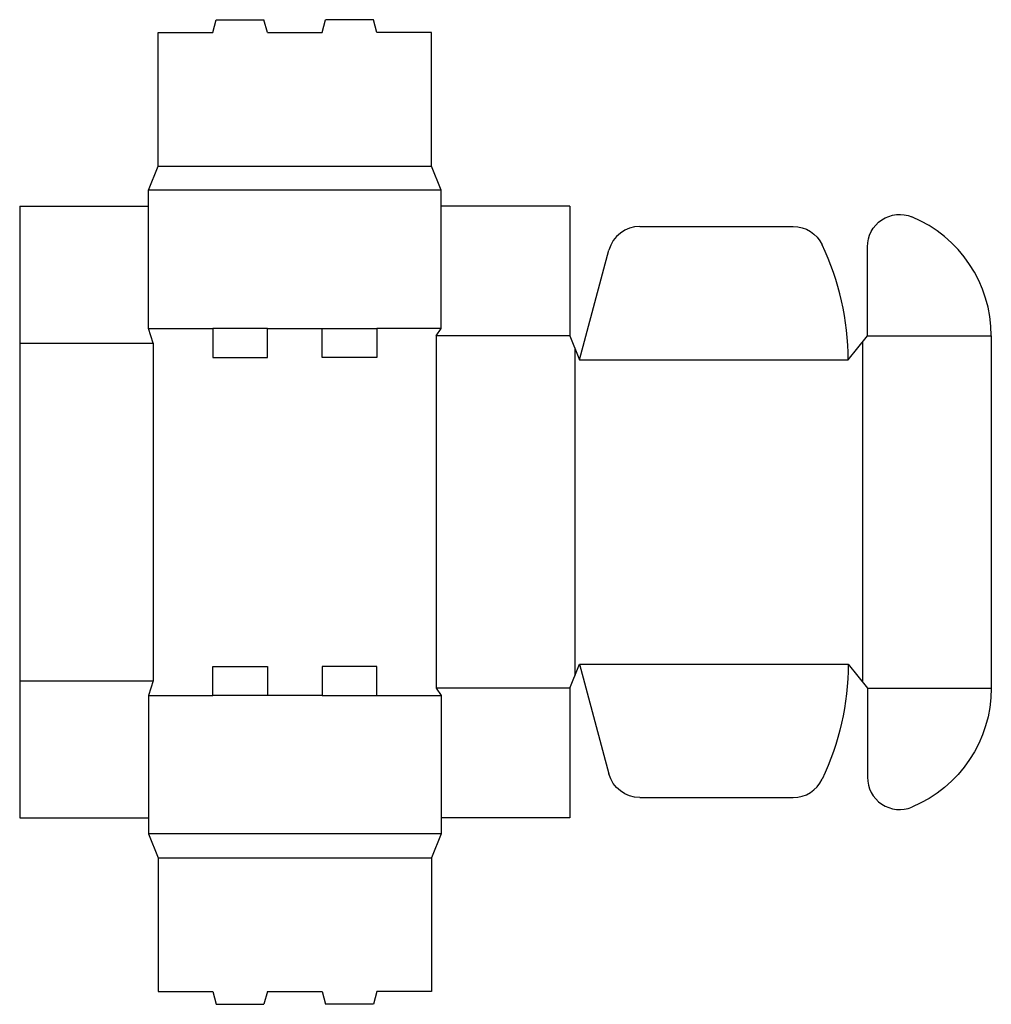
# Model space of a CAD drawing. Extents: x 0 to 302, y -58 to 248.
import ezdxf

# ---------------------------------------------------------------- set-up
doc = ezdxf.new("R2010")
doc.units = 0
doc.header["$MEASUREMENT"] = 0
doc.layers.add('CREASE', color=7, linetype='CONTINUOUS')
doc.layers.add('THRU-CUT', color=7, linetype='CONTINUOUS')

msp = doc.modelspace()

# ---------------------------------------------------------------- linework, layer by layer
at = {"layer": 'CREASE', "color": 3}
for p, q in [((43, 202.5), (128, 202.5)), ((131, 195), (40, 195)), ((40, 152), (60, 152)), ((77, 152), (94, 152)), ((131, 152), (111, 152)), ((0, 147.5), (41.5, 147.5)), ((41.5, 147.5), (41.5, 42.5)), ((129.5, 149.75), (129.5, 40.25)), ((171, 149.75), (129.5, 149.75)), ((262, 147.87), (262, 42.12)), ((263.5, 149.75), (302, 149.75)), ((172.5, 146), (172.5, 44)), ((174, 142.25), (257.5, 142.25)), ((174, 47.75), (257.5, 47.75)), ((0, 42.5), (41.5, 42.5)), ((171, 40.25), (129.5, 40.25)), ((263.5, 40.25), (302, 40.25)), ((40, 38), (60, 38)), ((94, 38), (77, 38)), ((111, 38), (131, 38)), ((131, -5), (40, -5)), ((43, -12.5), (128, -12.5))]:
    msp.add_line(p, q, dxfattribs=at)
at = {"layer": 'THRU-CUT', "color": 5}
for p, q in [((60, 244), (61.07, 248)), ((61.07, 248), (75.93, 248)), ((77, 244), (75.93, 248)), ((94, 244), (95.07, 248)), ((109.93, 248), (95.07, 248)), ((111, 244), (109.93, 248)), ((43, 202.5), (43, 244)), ((43, 244), (60, 244)), ((77, 244), (94, 244)), ((128, 244), (111, 244)), ((128, 202.5), (128, 244)), ((40, 195), (43, 202.5)), ((131, 195), (128, 202.5)), ((40, 152), (40, 195)), ((40, 190), (40, 195)), ((131, 152), (131, 195)), ((131, 190), (131, 195)), ((0, 190), (0, 0)), ((0, 190), (40, 190)), ((171, 190), (131, 190)), ((171, 190), (171, 149.75)), ((192.79, 183.75), (240.41, 183.75)), ((174, 142.25), (183.13, 176.34)), ((263.5, 149.75), (263.5, 177.46)), ((41.5, 147.5), (40, 152)), ((60, 152), (60, 143)), ((77, 152), (60, 152)), ((77, 143), (77, 152)), ((94, 152), (111, 152)), ((94, 143), (94, 152)), ((111, 152), (111, 143)), ((129.5, 149.75), (131, 152)), ((171, 149.75), (174, 142.25)), ((257.5, 142.25), (263.5, 149.75)), ((302, 149.75), (302, 40.25)), ((60, 143), (77, 143)), ((111, 143), (94, 143)), ((60, 47), (77, 47)), ((60, 38), (60, 47)), ((77, 47), (77, 38)), ((94, 47), (94, 38)), ((111, 47), (94, 47)), ((111, 38), (111, 47)), ((171, 40.25), (174, 47.75)), ((174, 47.75), (183.13, 13.66)), ((257.5, 47.75), (263.5, 40.25)), ((41.5, 42.5), (40, 38)), ((129.5, 40.25), (131, 38)), ((171, 40.25), (171, 0)), ((263.5, 40.25), (263.5, 12.54)), ((40, 38), (40, -5)), ((77, 38), (60, 38)), ((94, 38), (111, 38)), ((131, 38), (131, -5)), ((192.79, 6.25), (240.41, 6.25)), ((0, 0), (40, 0)), ((40, 0), (40, -5)), ((131, 0), (131, -5)), ((171, 0), (131, 0)), ((40, -5), (43, -12.5)), ((131, -5), (128, -12.5)), ((43, -12.5), (43, -54)), ((128, -12.5), (128, -54)), ((43, -54), (60, -54)), ((60, -54), (61.07, -58)), ((77, -54), (75.93, -58)), ((77, -54), (94, -54)), ((94, -54), (95.07, -58)), ((111, -54), (109.93, -58)), ((128, -54), (111, -54)), ((61.07, -58), (75.93, -58)), ((109.93, -58), (95.07, -58))]:
    msp.add_line(p, q, dxfattribs=at)
at = {"layer": 'THRU-CUT', "color": 5, "extrusion": (0, 0, -1)}
for centre, radius, start, end in [((-273.5, 177.46), 10, 0, 112.5403), ((-240.41, 173.75), 10, 90, 154.6231), ((-174, 47.75), 83.5, 180, 205.3769), ((-262, 40.25), 40, 180, 247.4597), ((-192.79, 16.25), 10, 270, 345)]:
    msp.add_arc(centre, radius, start, end, dxfattribs=at)
at = {"layer": 'THRU-CUT', "color": 5}
for centre, radius, start, end in [((262, 149.75), 40, 0, 67.4597), ((192.79, 173.75), 10, 90, 165), ((174, 142.25), 83.5, 0, 25.3769), ((273.5, 12.54), 10, 180, 292.5403), ((240.41, 16.25), 10, 270, 334.6231)]:
    msp.add_arc(centre, radius, start, end, dxfattribs=at)

doc.saveas('drawing.dxf')
